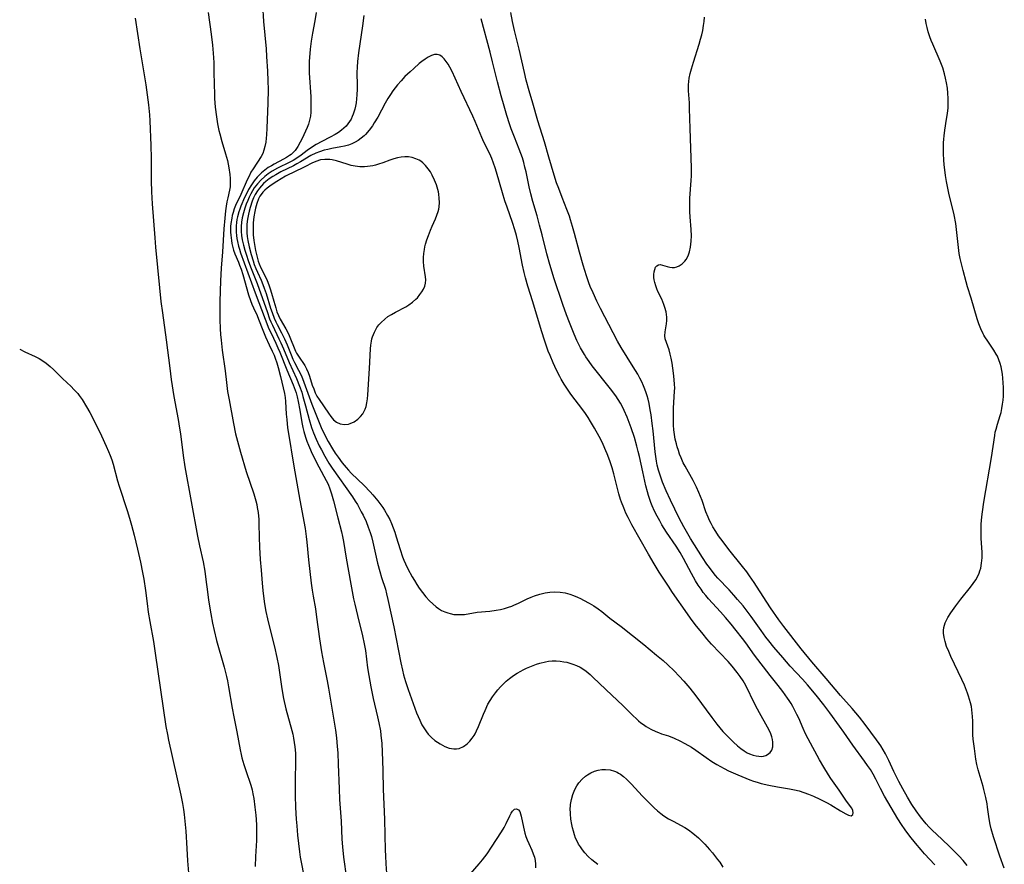
# Model space of a CAD drawing. Units: inches. Extents: x 2053427 to 2058895, y 253656 to 259116.
# Drawn here: x 2053557 to 2053720, y 254921 to 255061 of the extents above; entities that cross this region are included whole.
import ezdxf

# ---------------------------------------------------------------- set-up
doc = ezdxf.new("R2010")
doc.units = ezdxf.units.IN
doc.header["$MEASUREMENT"] = 0
doc.layers.add('c_14_T12S_R18E', color=218, linetype='Continuous')

msp = doc.modelspace()

# ---------------------------------------------------------------- linework, layer by layer
at = {"layer": 'c_14_T12S_R18E'}
for points in [[(2053596.94, 255063.44, 988), (2053597.13, 255060.69, 988), (2053597.54, 255056.15, 988), (2053597.63, 255054.89, 988), (2053597.79, 255052.43, 988), (2053597.85, 255050.86, 988), (2053597.88, 255049.39, 988), (2053597.85, 255047.14, 988), (2053597.69, 255042.99, 988), (2053597.63, 255041.88, 988), (2053597.58, 255041.31, 988), (2053597.5, 255040.66, 988), (2053597.36, 255039.92, 988), (2053597.2, 255039.33, 988), (2053596.98, 255038.77, 988), (2053596.71, 255038.27, 988), (2053595.38, 255036.23, 988), (2053595.03, 255035.63, 988), (2053594.71, 255035.01, 988), (2053594.4, 255034.37, 988), (2053593.37, 255031.97, 988), (2053592.49, 255030.13, 988), (2053592.26, 255029.55, 988), (2053592.06, 255028.95, 988), (2053591.93, 255028.48, 988), (2053591.83, 255028.01, 988), (2053591.7, 255027.14, 988), (2053591.66, 255026.65, 988), (2053591.65, 255026.17, 988), (2053591.65, 255025.69, 988), (2053591.68, 255025.2, 988), (2053591.78, 255024.29, 988), (2053591.87, 255023.82, 988), (2053591.97, 255023.36, 988), (2053592.16, 255022.72, 988), (2053592.38, 255022.1, 988), (2053592.95, 255020.72, 988), (2053593.15, 255020.21, 988), (2053593.39, 255019.53, 988), (2053593.67, 255018.63, 988), (2053594.65, 255015.28, 988), (2053594.97, 255014.32, 988), (2053595.2, 255013.72, 988), (2053595.45, 255013.14, 988), (2053596.05, 255011.82, 988), (2053596.3, 255011.23, 988), (2053596.99, 255009.39, 988), (2053597.44, 255008.28, 988), (2053598.04, 255006.97, 988), (2053598.57, 255005.91, 988), (2053598.87, 255005.26, 988), (2053599.08, 255004.75, 988), (2053599.33, 255003.99, 988), (2053599.54, 255003.22, 988), (2053599.93, 255001.7, 988), (2053600.6, 254998.87, 988), (2053600.7, 254998.23, 988), (2053600.76, 254997.56, 988), (2053600.89, 254995.45, 988), (2053600.97, 254994.54, 988), (2053601.11, 254993.19, 988), (2053601.2, 254992.55, 988), (2053602.13, 254986.81, 988), (2053603.17, 254981.17, 988), (2053604.02, 254976.43, 988), (2053604.21, 254975.13, 988), (2053604.32, 254974.19, 988), (2053604.6, 254971.25, 988), (2053605.04, 254967.36, 988), (2053605.19, 254966.2, 988), (2053605.35, 254965.23, 988), (2053605.73, 254963.12, 988), (2053605.95, 254961.74, 988), (2053606.43, 254958.14, 988), (2053606.75, 254955.94, 988), (2053607.06, 254954.2, 988), (2053607.71, 254951.12, 988), (2053607.93, 254949.92, 988), (2053608.97, 254943.59, 988), (2053609.07, 254942.93, 988), (2053609.24, 254941.64, 988), (2053609.37, 254940.2, 988), (2053609.44, 254939.16, 988), (2053609.52, 254937.28, 988), (2053609.67, 254933.17, 988), (2053609.77, 254931.44, 988), (2053610.02, 254927.84, 988), (2053610.15, 254924.83, 988), (2053610.23, 254923.53, 988), (2053610.4, 254921.83, 988), (2053610.91, 254918.31, 988)], [(2053587.93, 255062.17, 990), (2053588.41, 255058.6, 990), (2053588.63, 255056.76, 990), (2053588.76, 255055.42, 990), (2053588.85, 255053.88, 990), (2053588.88, 255052.4, 990), (2053588.9, 255050.15, 990), (2053588.95, 255048.72, 990), (2053589, 255047.88, 990), (2053589.11, 255046.48, 990), (2053589.31, 255044.84, 990), (2053589.5, 255043.67, 990), (2053589.71, 255042.59, 990), (2053589.85, 255042.03, 990), (2053590.19, 255040.75, 990), (2053590.82, 255038.68, 990), (2053591.11, 255037.62, 990), (2053591.37, 255036.35, 990), (2053591.53, 255035.27, 990), (2053591.58, 255034.63, 990), (2053591.59, 255034, 990), (2053591.56, 255033.22, 990), (2053591.48, 255032.68, 990), (2053591.17, 255031.41, 990), (2053591.02, 255030.72, 990), (2053590.9, 255029.99, 990), (2053590.8, 255029.23, 990), (2053590.67, 255028.03, 990), (2053590.54, 255026.24, 990), (2053590.3, 255022.44, 990), (2053590.08, 255019.7, 990), (2053589.97, 255017.58, 990), (2053589.85, 255014.17, 990), (2053589.84, 255012.7, 990), (2053589.86, 255011.17, 990), (2053589.92, 255009.61, 990), (2053589.99, 255008.68, 990), (2053590.07, 255007.76, 990), (2053590.27, 255006.1, 990), (2053590.73, 255002.62, 990), (2053590.96, 255000.71, 990), (2053591.16, 254999.19, 990), (2053591.39, 254997.83, 990), (2053592.13, 254993.87, 990), (2053592.48, 254992.19, 990), (2053592.77, 254990.97, 990), (2053593.27, 254989.13, 990), (2053594.26, 254985.94, 990), (2053595.5, 254982.19, 990), (2053595.84, 254981.04, 990), (2053595.99, 254980.43, 990), (2053596.08, 254979.94, 990), (2053596.21, 254979.13, 990), (2053596.33, 254977.94, 990), (2053596.36, 254977.23, 990), (2053596.41, 254975, 990), (2053596.47, 254973.32, 990), (2053596.59, 254971.27, 990), (2053596.72, 254969.52, 990), (2053596.89, 254967.34, 990), (2053597, 254966.17, 990), (2053597.16, 254964.78, 990), (2053597.28, 254963.94, 990), (2053597.51, 254962.65, 990), (2053597.76, 254961.45, 990), (2053598.21, 254959.63, 990), (2053598.95, 254956.79, 990), (2053599.36, 254955.01, 990), (2053599.61, 254953.69, 990), (2053600.16, 254949.78, 990), (2053600.44, 254948.22, 990), (2053600.85, 254946.49, 990), (2053601.81, 254942.9, 990), (2053601.97, 254942.26, 990), (2053602.11, 254941.62, 990), (2053602.23, 254940.9, 990), (2053602.33, 254940.18, 990), (2053602.42, 254939.14, 990), (2053602.45, 254938.1, 990), (2053602.37, 254934.25, 990), (2053602.37, 254932.1, 990), (2053602.43, 254930.11, 990), (2053602.54, 254928.13, 990), (2053602.63, 254927.04, 990), (2053602.79, 254925.47, 990), (2053603.11, 254922.7, 990), (2053603.23, 254921.83, 990), (2053603.41, 254920.72, 990), (2053604.03, 254917.57, 990)], [(2053605.86, 255062.21, 986), (2053605.63, 255060.78, 986), (2053605.25, 255058.78, 986), (2053605.03, 255057.44, 986), (2053604.86, 255056.12, 986), (2053604.74, 255054.69, 986), (2053604.71, 255054.09, 986), (2053604.69, 255053.13, 986), (2053604.71, 255052.14, 986), (2053604.96, 255048.2, 986), (2053605, 255047.17, 986), (2053605, 255046.23, 986), (2053604.97, 255045.6, 986), (2053604.9, 255044.98, 986), (2053604.76, 255044.28, 986), (2053604.57, 255043.65, 986), (2053604.35, 255043.07, 986), (2053603.83, 255041.86, 986), (2053603.53, 255041.25, 986), (2053603.21, 255040.64, 986), (2053602.81, 255039.94, 986), (2053602.36, 255039.28, 986), (2053602.03, 255038.91, 986), (2053601.71, 255038.61, 986), (2053601.44, 255038.4, 986), (2053600.95, 255038.08, 986), (2053600.44, 255037.79, 986), (2053598.91, 255036.99, 986), (2053598.42, 255036.72, 986), (2053597.92, 255036.41, 986), (2053597.34, 255036.01, 986), (2053596.78, 255035.55, 986), (2053596.37, 255035.17, 986), (2053596.06, 255034.83, 986), (2053595.56, 255034.21, 986), (2053595.1, 255033.56, 986), (2053594.64, 255032.77, 986), (2053594.33, 255032.16, 986), (2053593.98, 255031.45, 986), (2053593.35, 255030.02, 986), (2053593.16, 255029.53, 986), (2053593, 255029.05, 986), (2053592.79, 255028.26, 986), (2053592.69, 255027.78, 986), (2053592.62, 255027.29, 986), (2053592.57, 255026.75, 986), (2053592.55, 255026.21, 986), (2053592.56, 255025.66, 986), (2053592.61, 255025.11, 986), (2053592.68, 255024.62, 986), (2053592.77, 255024.14, 986), (2053592.97, 255023.34, 986), (2053593.12, 255022.84, 986), (2053593.31, 255022.28, 986), (2053595.74, 255015.63, 986), (2053597.38, 255011.23, 986), (2053598.03, 255009.63, 986), (2053598.37, 255008.89, 986), (2053599.17, 255007.23, 986), (2053599.51, 255006.48, 986), (2053599.84, 255005.73, 986), (2053600.98, 255002.8, 986), (2053602.06, 255000.3, 986), (2053602.38, 254999.43, 986), (2053602.52, 254998.99, 986), (2053602.7, 254998.33, 986), (2053602.87, 254997.54, 986), (2053603.14, 254996.12, 986), (2053603.5, 254994.07, 986), (2053603.67, 254993.23, 986), (2053603.83, 254992.58, 986), (2053604.1, 254991.63, 986), (2053604.32, 254990.95, 986), (2053604.57, 254990.29, 986), (2053604.91, 254989.5, 986), (2053605.16, 254988.96, 986), (2053606.33, 254986.67, 986), (2053607.52, 254984.45, 986), (2053607.84, 254983.79, 986), (2053608.16, 254983.02, 986), (2053608.43, 254982.23, 986), (2053608.77, 254981.07, 986), (2053609.46, 254978.23, 986), (2053610.07, 254975.87, 986), (2053610.25, 254975.1, 986), (2053610.41, 254974.26, 986), (2053610.87, 254971.54, 986), (2053611.64, 254967.19, 986), (2053612.08, 254964.78, 986), (2053612.27, 254963.87, 986), (2053612.71, 254962, 986), (2053613.58, 254958.62, 986), (2053613.86, 254957.31, 986), (2053614.05, 254956.15, 986), (2053614.42, 254953.29, 986), (2053614.61, 254952.04, 986), (2053614.95, 254950.13, 986), (2053615.33, 254948.2, 986), (2053616.06, 254945.15, 986), (2053616.28, 254944.14, 986), (2053616.53, 254942.8, 986), (2053616.62, 254942.13, 986), (2053616.76, 254940.7, 986), (2053616.91, 254937.92, 986), (2053616.96, 254936.16, 986), (2053617.01, 254933.16, 986), (2053617.24, 254928.07, 986), (2053617.35, 254923.02, 986), (2053617.38, 254922.05, 986), (2053617.45, 254920.7, 986), (2053617.57, 254919.15, 986)], [(2053613.77, 255061.68, 984), (2053613.56, 255059.99, 984), (2053612.92, 255055.51, 984), (2053612.74, 255054.05, 984), (2053612.67, 255053.08, 984), (2053612.65, 255052.24, 984), (2053612.67, 255050.08, 984), (2053612.67, 255049.43, 984), (2053612.64, 255048.52, 984), (2053612.59, 255047.84, 984), (2053612.5, 255047.18, 984), (2053612.4, 255046.64, 984), (2053612.28, 255046.12, 984), (2053612.03, 255045.32, 984), (2053611.86, 255044.89, 984), (2053611.66, 255044.48, 984), (2053611.41, 255044.05, 984), (2053611.14, 255043.67, 984), (2053610.85, 255043.31, 984), (2053610.49, 255042.95, 984), (2053610.1, 255042.62, 984), (2053609.57, 255042.25, 984), (2053609.01, 255041.91, 984), (2053608.17, 255041.45, 984), (2053606.81, 255040.77, 984), (2053605.85, 255040.25, 984), (2053605.1, 255039.77, 984), (2053604.38, 255039.26, 984), (2053603.36, 255038.47, 984), (2053602.68, 255038, 984), (2053602.02, 255037.61, 984), (2053601.48, 255037.32, 984), (2053599.44, 255036.31, 984), (2053598.54, 255035.8, 984), (2053597.91, 255035.38, 984), (2053597.32, 255034.92, 984), (2053596.68, 255034.34, 984), (2053596.1, 255033.72, 984), (2053595.59, 255033.04, 984), (2053595.28, 255032.55, 984), (2053595.01, 255032.05, 984), (2053594.74, 255031.51, 984), (2053594.5, 255030.96, 984), (2053594.24, 255030.33, 984), (2053594.01, 255029.68, 984), (2053593.78, 255028.9, 984), (2053593.59, 255028.09, 984), (2053593.47, 255027.36, 984), (2053593.41, 255026.63, 984), (2053593.4, 255026.22, 984), (2053593.41, 255025.81, 984), (2053593.48, 255025.11, 984), (2053593.59, 255024.4, 984), (2053593.78, 255023.54, 984), (2053594, 255022.71, 984), (2053594.21, 255022.04, 984), (2053594.64, 255020.8, 984), (2053595.06, 255019.66, 984), (2053596.07, 255017.18, 984), (2053596.42, 255016.24, 984), (2053597.7, 255012.48, 984), (2053598.14, 255011.3, 984), (2053598.36, 255010.76, 984), (2053598.59, 255010.23, 984), (2053599.69, 255007.99, 984), (2053600.01, 255007.3, 984), (2053600.44, 255006.29, 984), (2053601.4, 255004.01, 984), (2053602.59, 255001.38, 984), (2053603.11, 255000.09, 984), (2053603.46, 254999.08, 984), (2053603.67, 254998.37, 984), (2053604.1, 254996.85, 984), (2053604.71, 254994.56, 984), (2053605.1, 254993.25, 984), (2053605.44, 254992.32, 984), (2053605.86, 254991.3, 984), (2053606.37, 254990.21, 984), (2053606.73, 254989.51, 984), (2053607.31, 254988.44, 984), (2053607.99, 254987.3, 984), (2053608.54, 254986.48, 984), (2053611.9, 254981.69, 984), (2053612.35, 254981.01, 984), (2053612.71, 254980.41, 984), (2053613.37, 254979.23, 984), (2053613.67, 254978.67, 984), (2053614.17, 254977.6, 984), (2053614.53, 254976.69, 984), (2053614.85, 254975.77, 984), (2053615.05, 254975.11, 984), (2053615.3, 254974.16, 984), (2053616.08, 254970.69, 984), (2053616.43, 254969.3, 984), (2053616.72, 254968.33, 984), (2053617.37, 254966.34, 984), (2053617.57, 254965.59, 984), (2053617.79, 254964.65, 984), (2053618.75, 254960.11, 984), (2053619.94, 254954.11, 984), (2053620.21, 254952.91, 984), (2053620.4, 254952.13, 984), (2053620.71, 254951.02, 984), (2053621.14, 254949.71, 984), (2053621.97, 254947.39, 984), (2053622.55, 254945.84, 984), (2053623.09, 254944.59, 984), (2053623.45, 254943.85, 984), (2053623.86, 254943.15, 984), (2053624.22, 254942.64, 984), (2053624.49, 254942.3, 984), (2053625.02, 254941.74, 984), (2053625.59, 254941.24, 984), (2053626.01, 254940.93, 984), (2053626.45, 254940.64, 984), (2053626.85, 254940.42, 984), (2053627.26, 254940.22, 984), (2053627.94, 254939.96, 984), (2053628.75, 254939.81, 984), (2053629.2, 254939.81, 984), (2053629.61, 254939.91, 984), (2053630.33, 254940.23, 984), (2053630.94, 254940.67, 984), (2053631.39, 254941.1, 984), (2053631.8, 254941.6, 984), (2053632.13, 254942.07, 984), (2053632.29, 254942.35, 984), (2053632.52, 254942.81, 984), (2053632.85, 254943.54, 984), (2053633.66, 254945.61, 984), (2053633.92, 254946.21, 984), (2053634.41, 254947.23, 984), (2053634.76, 254947.86, 984), (2053635.17, 254948.48, 984), (2053635.64, 254949.12, 984), (2053636.05, 254949.62, 984), (2053636.49, 254950.11, 984), (2053636.96, 254950.6, 984), (2053637.45, 254951.06, 984), (2053638.01, 254951.55, 984), (2053638.66, 254952.04, 984), (2053639.25, 254952.42, 984), (2053639.86, 254952.76, 984), (2053640.24, 254952.96, 984), (2053640.81, 254953.23, 984), (2053641.38, 254953.48, 984), (2053642.49, 254953.9, 984), (2053643.04, 254954.08, 984), (2053643.96, 254954.31, 984), (2053644.48, 254954.39, 984), (2053645.08, 254954.44, 984), (2053645.73, 254954.44, 984), (2053646.38, 254954.4, 984), (2053647.02, 254954.31, 984), (2053647.51, 254954.21, 984), (2053648.02, 254954.08, 984), (2053648.51, 254953.92, 984), (2053649.12, 254953.68, 984), (2053649.71, 254953.39, 984), (2053649.98, 254953.24, 984), (2053650.7, 254952.74, 984), (2053651.38, 254952.18, 984), (2053651.85, 254951.75, 984), (2053653.98, 254949.69, 984), (2053656.89, 254947, 984), (2053658.54, 254945.32, 984), (2053659.02, 254944.85, 984), (2053659.4, 254944.51, 984), (2053659.8, 254944.18, 984), (2053660.24, 254943.86, 984), (2053660.69, 254943.56, 984), (2053661.49, 254943.1, 984), (2053662.31, 254942.7, 984), (2053662.72, 254942.53, 984), (2053663.23, 254942.35, 984), (2053664.39, 254941.98, 984), (2053665.33, 254941.63, 984), (2053666.31, 254941.18, 984), (2053667.12, 254940.74, 984), (2053668.21, 254940.1, 984), (2053668.93, 254939.62, 984), (2053670.65, 254938.38, 984), (2053671.58, 254937.75, 984), (2053672.41, 254937.24, 984), (2053673.04, 254936.89, 984), (2053673.68, 254936.56, 984), (2053674.4, 254936.2, 984), (2053675.9, 254935.54, 984), (2053677.9, 254934.71, 984), (2053678.51, 254934.48, 984), (2053679.14, 254934.27, 984), (2053679.79, 254934.09, 984), (2053681.05, 254933.8, 984), (2053682.52, 254933.52, 984), (2053684.53, 254933.18, 984), (2053685.33, 254933.02, 984), (2053686.13, 254932.83, 984), (2053686.87, 254932.6, 984), (2053687.68, 254932.29, 984), (2053688.49, 254931.95, 984), (2053689.53, 254931.49, 984), (2053690.11, 254931.21, 984), (2053690.68, 254930.93, 984), (2053691.4, 254930.51, 984), (2053692.97, 254929.56, 984), (2053693.87, 254929.06, 984), (2053694.31, 254928.84, 984), (2053694.77, 254928.73, 984), (2053695.03, 254928.91, 984), (2053695.09, 254929.21, 984), (2053695.03, 254929.58, 984), (2053694.86, 254929.98, 984), (2053694.5, 254930.5, 984), (2053693.85, 254931.3, 984), (2053692.77, 254932.96, 984), (2053691.39, 254934.88, 984), (2053690.97, 254935.51, 984), (2053690.22, 254936.77, 984), (2053689.51, 254938.02, 984), (2053687.6, 254941.5, 984), (2053687.17, 254942.33, 984), (2053686.77, 254943.21, 984), (2053686.04, 254944.91, 984), (2053685.73, 254945.56, 984), (2053685.41, 254946.21, 984), (2053685.06, 254946.85, 984), (2053684.77, 254947.35, 984), (2053684.46, 254947.85, 984), (2053684.16, 254948.27, 984), (2053683.38, 254949.35, 984), (2053682.6, 254950.36, 984), (2053681.31, 254952.01, 984), (2053678.72, 254955.39, 984), (2053677.24, 254957.44, 984), (2053676.69, 254958.17, 984), (2053675.65, 254959.5, 984), (2053674.79, 254960.55, 984), (2053673.85, 254961.67, 984), (2053673.03, 254962.6, 984), (2053671.04, 254964.78, 984), (2053670.6, 254965.31, 984), (2053670.19, 254965.82, 984), (2053669.81, 254966.35, 984), (2053669.36, 254967.02, 984), (2053668.9, 254967.77, 984), (2053668.24, 254968.96, 984), (2053666.92, 254971.45, 984), (2053666.36, 254972.44, 984), (2053665.66, 254973.52, 984), (2053664.1, 254975.84, 984), (2053663.32, 254977.08, 984), (2053662.95, 254977.71, 984), (2053662.52, 254978.49, 984), (2053662.08, 254979.35, 984), (2053661.68, 254980.22, 984), (2053661.47, 254980.75, 984), (2053661.28, 254981.28, 984), (2053661.08, 254981.91, 984), (2053660.9, 254982.56, 984), (2053660.66, 254983.52, 984), (2053660.13, 254985.84, 984), (2053659.59, 254988.39, 984), (2053659.39, 254989.24, 984), (2053659.16, 254990.15, 984), (2053658.74, 254991.57, 984), (2053658.19, 254993.17, 984), (2053657.52, 254994.95, 984), (2053657.04, 254996.05, 984), (2053656.75, 254996.64, 984), (2053656.42, 254997.26, 984), (2053656.05, 254997.87, 984), (2053655.64, 254998.47, 984), (2053654.77, 254999.63, 984), (2053651.75, 255003.47, 984), (2053651.21, 255004.21, 984), (2053650.69, 255004.96, 984), (2053650.44, 255005.35, 984), (2053649.8, 255006.45, 984), (2053649.19, 255007.67, 984), (2053648.72, 255008.74, 984), (2053647.94, 255010.66, 984), (2053647.45, 255011.96, 984), (2053646.87, 255013.65, 984), (2053645.37, 255018.12, 984), (2053645.07, 255019.05, 984), (2053644.68, 255020.32, 984), (2053644.19, 255022.11, 984), (2053643.42, 255025.22, 984), (2053642.99, 255026.87, 984), (2053642.56, 255028.42, 984), (2053641.88, 255030.79, 984), (2053641.53, 255032.08, 984), (2053641.26, 255033.2, 984), (2053640.74, 255035.69, 984), (2053640.56, 255036.48, 984), (2053640.35, 255037.27, 984), (2053640.13, 255038.03, 984), (2053639.88, 255038.76, 984), (2053639.61, 255039.49, 984), (2053638.81, 255041.47, 984), (2053638.29, 255042.86, 984), (2053638.01, 255043.68, 984), (2053637.57, 255045.07, 984), (2053637.1, 255046.6, 984), (2053636.6, 255048.33, 984), (2053635.98, 255050.69, 984), (2053635.17, 255053.99, 984), (2053634.77, 255055.58, 984), (2053633.26, 255061.16, 984)], [(2053708.67, 254920.55, 986), (2053706.96, 254922.37, 986), (2053706.36, 254923.05, 986), (2053705.44, 254924.15, 986), (2053704.51, 254925.32, 986), (2053703.71, 254926.38, 986), (2053703.11, 254927.27, 986), (2053702.51, 254928.23, 986), (2053700.3, 254931.95, 986), (2053699.6, 254933.25, 986), (2053698.84, 254934.79, 986), (2053698.39, 254935.65, 986), (2053697.97, 254936.38, 986), (2053697.49, 254937.09, 986), (2053696.98, 254937.8, 986), (2053695.02, 254940.45, 986), (2053693.56, 254942.58, 986), (2053692.82, 254943.62, 986), (2053691.2, 254945.82, 986), (2053690.22, 254947.12, 986), (2053688.92, 254948.78, 986), (2053687.51, 254950.45, 986), (2053686.65, 254951.41, 986), (2053684.64, 254953.59, 986), (2053683.4, 254955, 986), (2053681.93, 254956.71, 986), (2053681.06, 254957.78, 986), (2053680.59, 254958.38, 986), (2053679.78, 254959.51, 986), (2053678.13, 254961.85, 986), (2053677.33, 254962.92, 986), (2053676.79, 254963.6, 986), (2053675.89, 254964.66, 986), (2053675.28, 254965.36, 986), (2053674.48, 254966.23, 986), (2053672.62, 254968.21, 986), (2053672.22, 254968.66, 986), (2053671.66, 254969.35, 986), (2053671.2, 254969.95, 986), (2053670.79, 254970.53, 986), (2053670.07, 254971.62, 986), (2053668.06, 254974.81, 986), (2053667.39, 254975.93, 986), (2053666.96, 254976.7, 986), (2053666.18, 254978.19, 986), (2053664.74, 254981.15, 986), (2053664.02, 254982.73, 986), (2053663.43, 254984.16, 986), (2053662.95, 254985.49, 986), (2053662.75, 254986.14, 986), (2053662.54, 254986.95, 986), (2053662.4, 254987.63, 986), (2053662.29, 254988.4, 986), (2053662.19, 254989.17, 986), (2053661.85, 254992.68, 986), (2053661.71, 254993.87, 986), (2053661.51, 254995.34, 986), (2053661.37, 254996.15, 986), (2053661.17, 254997.22, 986), (2053661, 254997.93, 986), (2053660.86, 254998.47, 986), (2053660.69, 254999.01, 986), (2053660.48, 254999.58, 986), (2053660.25, 255000.15, 986), (2053659.95, 255000.8, 986), (2053659.63, 255001.44, 986), (2053659.29, 255002.07, 986), (2053658.56, 255003.32, 986), (2053656.56, 255006.54, 986), (2053655.95, 255007.6, 986), (2053655.23, 255008.94, 986), (2053653.11, 255013.02, 986), (2053652.51, 255014.22, 986), (2053651.87, 255015.58, 986), (2053651.41, 255016.65, 986), (2053651.18, 255017.24, 986), (2053650.76, 255018.43, 986), (2053650.21, 255020.18, 986), (2053649.62, 255022.35, 986), (2053648.81, 255025.46, 986), (2053648.48, 255026.64, 986), (2053648.14, 255027.74, 986), (2053647.95, 255028.32, 986), (2053647.54, 255029.43, 986), (2053646.73, 255031.42, 986), (2053646.16, 255032.92, 986), (2053645.82, 255033.91, 986), (2053645.42, 255035.18, 986), (2053644.54, 255038.15, 986), (2053643.82, 255040.71, 986), (2053642.72, 255044.21, 986), (2053641.88, 255047.12, 986), (2053641.27, 255049.15, 986), (2053640.78, 255050.93, 986), (2053640.47, 255052.2, 986), (2053639.6, 255056.12, 986), (2053638.84, 255059.19, 986), (2053638.5, 255060.7, 986), (2053638.2, 255062.19, 986)], [(2053575.79, 255061.22, 992), (2053576.55, 255056.17, 992), (2053577.55, 255050.16, 992), (2053577.8, 255048.5, 992), (2053578, 255046.85, 992), (2053578.15, 255045.16, 992), (2053578.21, 255044.16, 992), (2053578.4, 255040.07, 992), (2053578.45, 255037.99, 992), (2053578.46, 255034.19, 992), (2053578.52, 255032.38, 992), (2053578.64, 255030.4, 992), (2053579.04, 255024.73, 992), (2053579.17, 255023.17, 992), (2053579.84, 255016.44, 992), (2053580.08, 255014.17, 992), (2053580.33, 255012.26, 992), (2053580.95, 255007.77, 992), (2053581.53, 255003.07, 992), (2053581.78, 255001.22, 992), (2053582.24, 254998.39, 992), (2053582.95, 254994.54, 992), (2053583.18, 254993.13, 992), (2053583.32, 254992.19, 992), (2053583.78, 254988.58, 992), (2053584.07, 254986.71, 992), (2053586.17, 254975.18, 992), (2053586.5, 254973.57, 992), (2053587.07, 254970.91, 992), (2053587.36, 254969.37, 992), (2053587.56, 254967.99, 992), (2053587.79, 254965.95, 992), (2053587.99, 254964.55, 992), (2053588.36, 254962.25, 992), (2053588.65, 254960.7, 992), (2053588.92, 254959.48, 992), (2053589.32, 254957.86, 992), (2053590.57, 254953.38, 992), (2053590.95, 254951.87, 992), (2053591.11, 254951.11, 992), (2053591.29, 254950.16, 992), (2053591.9, 254946.59, 992), (2053592.17, 254945.18, 992), (2053592.69, 254942.67, 992), (2053593.24, 254939.66, 992), (2053593.4, 254938.88, 992), (2053593.54, 254938.34, 992), (2053593.85, 254937.22, 992), (2053594.17, 254936.24, 992), (2053594.99, 254933.8, 992), (2053595.21, 254933.03, 992), (2053595.37, 254932.35, 992), (2053595.5, 254931.6, 992), (2053595.7, 254930.15, 992), (2053595.85, 254928.79, 992), (2053595.91, 254928.08, 992), (2053595.96, 254927.16, 992), (2053595.97, 254926.18, 992), (2053595.93, 254924.61, 992), (2053595.77, 254921.92, 992), (2053595.71, 254920.3, 992)], [(2053714.02, 254920.46, 988), (2053713.34, 254921.27, 988), (2053712.68, 254922, 988), (2053712, 254922.72, 988), (2053710.99, 254923.7, 988), (2053708.92, 254925.64, 988), (2053708.28, 254926.26, 988), (2053707.66, 254926.89, 988), (2053707.2, 254927.4, 988), (2053706.72, 254927.97, 988), (2053706.26, 254928.56, 988), (2053705.55, 254929.53, 988), (2053704.86, 254930.58, 988), (2053704.12, 254931.8, 988), (2053703.33, 254933.2, 988), (2053702.68, 254934.4, 988), (2053701.83, 254936.07, 988), (2053701.01, 254937.87, 988), (2053700.46, 254938.99, 988), (2053700.09, 254939.66, 988), (2053699.7, 254940.31, 988), (2053699.42, 254940.72, 988), (2053698.97, 254941.34, 988), (2053697.08, 254943.88, 988), (2053696.12, 254945.11, 988), (2053694.9, 254946.56, 988), (2053692.98, 254948.69, 988), (2053690.62, 254951.55, 988), (2053688.22, 254954.3, 988), (2053686.46, 254956.46, 988), (2053683.56, 254960.14, 988), (2053682.72, 254961.27, 988), (2053681.35, 254963.26, 988), (2053679.05, 254966.84, 988), (2053678.64, 254967.47, 988), (2053677.88, 254968.57, 988), (2053677.4, 254969.22, 988), (2053676.68, 254970.16, 988), (2053674.44, 254972.95, 988), (2053673.47, 254974.22, 988), (2053672.72, 254975.25, 988), (2053672.27, 254975.93, 988), (2053671.79, 254976.71, 988), (2053671.49, 254977.25, 988), (2053671.22, 254977.8, 988), (2053670.98, 254978.34, 988), (2053670.63, 254979.23, 988), (2053669.99, 254981.08, 988), (2053669.74, 254981.76, 988), (2053669.47, 254982.42, 988), (2053669.06, 254983.34, 988), (2053668.51, 254984.43, 988), (2053667.15, 254986.81, 988), (2053666.86, 254987.38, 988), (2053666.5, 254988.18, 988), (2053666.26, 254988.79, 988), (2053666.04, 254989.41, 988), (2053665.84, 254990.03, 988), (2053665.71, 254990.52, 988), (2053665.54, 254991.28, 988), (2053665.4, 254992.05, 988), (2053665.3, 254992.83, 988), (2053665.24, 254993.61, 988), (2053665.21, 254994.36, 988), (2053665.21, 254995.11, 988), (2053665.25, 254996.43, 988), (2053665.42, 254999.24, 988), (2053665.43, 254999.74, 988), (2053665.41, 255000.44, 988), (2053665.3, 255001.83, 988), (2053665.15, 255003.09, 988), (2053665.02, 255003.92, 988), (2053664.87, 255004.73, 988), (2053664.69, 255005.44, 988), (2053664.5, 255006.11, 988), (2053664.3, 255006.74, 988), (2053664.05, 255007.38, 988), (2053663.85, 255007.98, 988), (2053663.78, 255008.44, 988), (2053663.83, 255009.15, 988), (2053664.07, 255010.43, 988), (2053664.12, 255010.99, 988), (2053664.12, 255011.57, 988), (2053664, 255012.43, 988), (2053663.8, 255013.18, 988), (2053663.64, 255013.65, 988), (2053663.27, 255014.56, 988), (2053662.66, 255015.84, 988), (2053662.46, 255016.29, 988), (2053662.29, 255016.75, 988), (2053662.11, 255017.34, 988), (2053662.03, 255017.75, 988), (2053661.99, 255018.16, 988), (2053661.99, 255018.65, 988), (2053662.03, 255019.11, 988), (2053662.11, 255019.46, 988), (2053662.26, 255019.87, 988), (2053662.47, 255020.12, 988), (2053662.72, 255020.27, 988), (2053663.04, 255020.29, 988), (2053663.39, 255020.22, 988), (2053664.17, 255019.97, 988), (2053664.61, 255019.87, 988), (2053665, 255019.82, 988), (2053665.4, 255019.84, 988), (2053665.8, 255019.93, 988), (2053666.19, 255020.1, 988), (2053666.69, 255020.43, 988), (2053667.13, 255020.89, 988), (2053667.32, 255021.15, 988), (2053667.65, 255021.76, 988), (2053667.89, 255022.43, 988), (2053668.07, 255023.22, 988), (2053668.18, 255024.18, 988), (2053668.21, 255025.05, 988), (2053668.18, 255026.13, 988), (2053667.99, 255028.24, 988), (2053667.94, 255029.08, 988), (2053667.93, 255029.9, 988), (2053667.97, 255031.32, 988), (2053668.18, 255034.25, 988), (2053668.22, 255035.04, 988), (2053668.22, 255036.37, 988), (2053667.98, 255042.91, 988), (2053667.92, 255046.24, 988), (2053667.88, 255047.16, 988), (2053667.74, 255049.16, 988), (2053667.73, 255049.66, 988), (2053667.74, 255050.17, 988), (2053667.79, 255050.71, 988), (2053667.86, 255051.25, 988), (2053668.02, 255052.04, 988), (2053668.23, 255052.84, 988), (2053668.55, 255053.92, 988), (2053669.49, 255056.9, 988), (2053669.73, 255057.73, 988), (2053669.92, 255058.47, 988), (2053670.09, 255059.21, 988), (2053670.24, 255060.02, 988), (2053670.32, 255060.7, 988), (2053670.38, 255061.39, 988)], [(2053720.2, 254920.03, 990), (2053719.47, 254922.01, 990), (2053718.41, 254925.21, 990), (2053718.01, 254926.56, 990), (2053717.84, 254927.28, 990), (2053717.67, 254928.23, 990), (2053717.42, 254930.16, 990), (2053717.33, 254930.7, 990), (2053717.13, 254931.73, 990), (2053716.81, 254933.08, 990), (2053716.68, 254933.58, 990), (2053715.86, 254936.34, 990), (2053715.65, 254937.26, 990), (2053715.49, 254938.13, 990), (2053715.23, 254939.89, 990), (2053715.04, 254941.44, 990), (2053714.99, 254942.18, 990), (2053714.96, 254942.92, 990), (2053714.95, 254944.44, 990), (2053714.92, 254945.19, 990), (2053714.88, 254945.75, 990), (2053714.81, 254946.32, 990), (2053714.72, 254946.87, 990), (2053714.59, 254947.46, 990), (2053714.44, 254948.06, 990), (2053714.27, 254948.59, 990), (2053714.09, 254949.11, 990), (2053713.57, 254950.39, 990), (2053713.14, 254951.35, 990), (2053711.33, 254955.2, 990), (2053710.96, 254956.03, 990), (2053710.62, 254956.84, 990), (2053710.35, 254957.67, 990), (2053710.19, 254958.36, 990), (2053710.11, 254959.05, 990), (2053710.11, 254959.51, 990), (2053710.16, 254959.97, 990), (2053710.38, 254960.76, 990), (2053710.58, 254961.22, 990), (2053710.82, 254961.68, 990), (2053711.29, 254962.42, 990), (2053712.16, 254963.62, 990), (2053712.98, 254964.68, 990), (2053714.6, 254966.68, 990), (2053715.05, 254967.29, 990), (2053715.45, 254967.91, 990), (2053715.8, 254968.55, 990), (2053716.01, 254969.03, 990), (2053716.14, 254969.4, 990), (2053716.27, 254969.84, 990), (2053716.43, 254970.7, 990), (2053716.51, 254971.59, 990), (2053716.51, 254972.54, 990), (2053716.36, 254974.77, 990), (2053716.33, 254975.66, 990), (2053716.34, 254976.4, 990), (2053716.36, 254977.14, 990), (2053716.46, 254978.37, 990), (2053716.55, 254979.24, 990), (2053716.78, 254980.85, 990), (2053718.07, 254988.27, 990), (2053718.6, 254991.89, 990), (2053718.7, 254992.43, 990), (2053718.82, 254992.96, 990), (2053719.07, 254993.81, 990), (2053719.52, 254995.22, 990), (2053719.65, 254995.7, 990), (2053719.8, 254996.36, 990), (2053719.92, 254997.08, 990), (2053720, 254997.76, 990), (2053720.04, 254998.46, 990), (2053720.07, 254999.21, 990), (2053720.06, 254999.88, 990), (2053720.03, 255000.66, 990), (2053719.97, 255001.44, 990), (2053719.89, 255002.09, 990), (2053719.79, 255002.68, 990), (2053719.66, 255003.29, 990), (2053719.5, 255003.89, 990), (2053719.3, 255004.48, 990), (2053719.05, 255005.06, 990), (2053718.86, 255005.44, 990), (2053718.46, 255006.1, 990), (2053717.44, 255007.58, 990), (2053716.98, 255008.28, 990), (2053716.82, 255008.56, 990), (2053716.67, 255008.82, 990), (2053716.28, 255009.63, 990), (2053715.95, 255010.48, 990), (2053715.68, 255011.26, 990), (2053714.7, 255014.71, 990), (2053714.09, 255016.61, 990), (2053713.84, 255017.45, 990), (2053713.35, 255019.34, 990), (2053712.89, 255021.32, 990), (2053712.72, 255022.15, 990), (2053712.57, 255023.16, 990), (2053712.28, 255026.15, 990), (2053712.13, 255027.11, 990), (2053711.85, 255028.56, 990), (2053711, 255032.19, 990), (2053710.61, 255034.1, 990), (2053710.44, 255035.12, 990), (2053710.3, 255036.07, 990), (2053710.2, 255036.88, 990), (2053710.13, 255037.68, 990), (2053710.07, 255038.72, 990), (2053710.07, 255039.63, 990), (2053710.1, 255040.54, 990), (2053710.14, 255041.13, 990), (2053710.19, 255041.71, 990), (2053710.32, 255042.66, 990), (2053710.62, 255044.48, 990), (2053710.76, 255045.42, 990), (2053710.86, 255046.36, 990), (2053710.89, 255047.18, 990), (2053710.88, 255047.91, 990), (2053710.83, 255048.76, 990), (2053710.74, 255049.61, 990), (2053710.6, 255050.51, 990), (2053710.45, 255051.27, 990), (2053710.27, 255052.02, 990), (2053709.96, 255053.02, 990), (2053709.55, 255054.08, 990), (2053708.32, 255056.92, 990), (2053708.06, 255057.55, 990), (2053707.83, 255058.17, 990), (2053707.57, 255058.95, 990), (2053707.38, 255059.69, 990), (2053707.23, 255060.38, 990), (2053707.1, 255061.07, 990)], [(2053556.61, 255006.22, 994), (2053557.46, 255005.78, 994), (2053559.2, 255005.01, 994), (2053559.86, 255004.69, 994), (2053560.31, 255004.43, 994), (2053561, 255003.94, 994), (2053561.66, 255003.39, 994), (2053562.21, 255002.88, 994), (2053563.74, 255001.35, 994), (2053565.16, 255000.03, 994), (2053565.63, 254999.56, 994), (2053566.25, 254998.86, 994), (2053566.49, 254998.56, 994), (2053566.97, 254997.88, 994), (2053567.72, 254996.67, 994), (2053568.26, 254995.73, 994), (2053569.16, 254994.03, 994), (2053570.2, 254991.87, 994), (2053571, 254990.14, 994), (2053571.37, 254989.26, 994), (2053571.65, 254988.55, 994), (2053571.9, 254987.84, 994), (2053572.12, 254987.12, 994), (2053572.86, 254984.34, 994), (2053573.11, 254983.47, 994), (2053574.45, 254979.46, 994), (2053574.85, 254978.14, 994), (2053575.17, 254977.02, 994), (2053575.62, 254975.32, 994), (2053576.2, 254972.99, 994), (2053576.68, 254970.86, 994), (2053577.01, 254969.16, 994), (2053577.22, 254968.01, 994), (2053577.5, 254966.16, 994), (2053577.77, 254963.96, 994), (2053577.96, 254962.55, 994), (2053578.22, 254961.01, 994), (2053578.83, 254957.65, 994), (2053579.14, 254955.73, 994), (2053580.43, 254946.6, 994), (2053580.89, 254943.56, 994), (2053581.14, 254942.19, 994), (2053581.33, 254941.26, 994), (2053583.38, 254932.16, 994), (2053583.67, 254930.73, 994), (2053583.83, 254929.74, 994), (2053583.95, 254928.93, 994), (2053584.12, 254927.29, 994), (2053584.2, 254926.14, 994), (2053584.36, 254923.29, 994), (2053584.5, 254921.23, 994), (2053584.68, 254919.25, 994)], [(2053652.65, 254920.6, 986), (2053652.15, 254921, 986), (2053651.66, 254921.41, 986), (2053651.08, 254921.97, 986), (2053650.52, 254922.56, 986), (2053650.12, 254923.04, 986), (2053649.76, 254923.54, 986), (2053649.47, 254924, 986), (2053649.21, 254924.48, 986), (2053648.98, 254925.01, 986), (2053648.78, 254925.54, 986), (2053648.6, 254926.14, 986), (2053648.45, 254926.71, 986), (2053648.33, 254927.29, 986), (2053648.19, 254928.16, 986), (2053648.1, 254929.06, 986), (2053648.08, 254929.97, 986), (2053648.1, 254930.26, 986), (2053648.12, 254930.56, 986), (2053648.27, 254931.42, 986), (2053648.51, 254932.26, 986), (2053648.84, 254933.08, 986), (2053649.16, 254933.67, 986), (2053649.53, 254934.21, 986), (2053650.04, 254934.78, 986), (2053650.62, 254935.28, 986), (2053650.95, 254935.52, 986), (2053651.52, 254935.85, 986), (2053652.11, 254936.1, 986), (2053652.72, 254936.29, 986), (2053653.31, 254936.39, 986), (2053653.96, 254936.41, 986), (2053654.69, 254936.32, 986), (2053655.41, 254936.13, 986), (2053655.85, 254935.95, 986), (2053656.11, 254935.81, 986), (2053656.41, 254935.63, 986), (2053656.94, 254935.25, 986), (2053657.44, 254934.81, 986), (2053658.27, 254933.96, 986), (2053660.04, 254932.01, 986), (2053661.06, 254930.95, 986), (2053662.04, 254930.01, 986), (2053662.6, 254929.52, 986), (2053663.11, 254929.1, 986), (2053663.65, 254928.71, 986), (2053664.39, 254928.22, 986), (2053665.16, 254927.79, 986), (2053667.12, 254926.75, 986), (2053667.75, 254926.37, 986), (2053668.45, 254925.85, 986), (2053669.38, 254925.02, 986), (2053670.43, 254924.01, 986), (2053671.24, 254923.12, 986), (2053671.73, 254922.54, 986), (2053672.56, 254921.46, 986), (2053672.92, 254920.98, 986), (2053673.45, 254920.19, 986)], [(2053631.51, 254919.04, 986), (2053632.97, 254920.71, 986), (2053633.51, 254921.38, 986), (2053634.27, 254922.4, 986), (2053635.01, 254923.51, 986), (2053636.66, 254926.06, 986), (2053637.08, 254926.76, 986), (2053637.45, 254927.45, 986), (2053638.05, 254928.73, 986), (2053638.26, 254929.15, 986), (2053638.5, 254929.5, 986), (2053638.8, 254929.79, 986), (2053639.17, 254929.88, 986), (2053639.51, 254929.7, 986), (2053639.7, 254929.41, 986), (2053639.83, 254929.05, 986), (2053639.94, 254928.62, 986), (2053640.31, 254926.8, 986), (2053640.55, 254925.85, 986), (2053640.72, 254925.29, 986), (2053640.92, 254924.74, 986), (2053641.19, 254924.1, 986), (2053641.69, 254923, 986), (2053641.93, 254922.4, 986), (2053642.12, 254921.83, 986), (2053642.24, 254921.26, 986), (2053642.31, 254920.65, 986), (2053642.33, 254920.06, 986)]]:
    msp.add_polyline3d(points, dxfattribs=at)
for points in [[(2053675.81, 254952.52, 982), (2053674.96, 254953.56, 982), (2053674.3, 254954.32, 982), (2053671.57, 254957.24, 982), (2053670.78, 254958.13, 982), (2053670.15, 254958.87, 982), (2053668.81, 254960.52, 982), (2053668.04, 254961.55, 982), (2053667.54, 254962.24, 982), (2053665.09, 254965.82, 982), (2053664.4, 254966.86, 982), (2053662.88, 254969.19, 982), (2053662, 254970.6, 982), (2053661.06, 254972.2, 982), (2053659.71, 254974.61, 982), (2053658.33, 254977.03, 982), (2053657.69, 254978.27, 982), (2053657.34, 254979.01, 982), (2053656.96, 254979.9, 982), (2053656.62, 254980.8, 982), (2053656.45, 254981.28, 982), (2053656.16, 254982.23, 982), (2053655.98, 254982.87, 982), (2053655.32, 254985.52, 982), (2053655.04, 254986.54, 982), (2053654.89, 254987.05, 982), (2053654.68, 254987.68, 982), (2053654.24, 254988.83, 982), (2053654.02, 254989.36, 982), (2053653.57, 254990.39, 982), (2053653.22, 254991.11, 982), (2053652.9, 254991.71, 982), (2053652.12, 254993.12, 982), (2053651.46, 254994.23, 982), (2053651.04, 254994.9, 982), (2053650.6, 254995.57, 982), (2053650.18, 254996.16, 982), (2053648.18, 254998.78, 982), (2053647.62, 254999.59, 982), (2053647.09, 255000.41, 982), (2053646.59, 255001.26, 982), (2053646.33, 255001.73, 982), (2053645.82, 255002.75, 982), (2053645.26, 255003.98, 982), (2053644.75, 255005.18, 982), (2053644.44, 255005.94, 982), (2053643.85, 255007.55, 982), (2053643.28, 255009.31, 982), (2053641.85, 255014.12, 982), (2053641.04, 255016.71, 982), (2053640.64, 255018.1, 982), (2053640.41, 255019.01, 982), (2053640.14, 255020.2, 982), (2053639.58, 255023.14, 982), (2053639.36, 255024.2, 982), (2053639.14, 255025.15, 982), (2053638.9, 255026.08, 982), (2053638.51, 255027.3, 982), (2053637.61, 255029.82, 982), (2053637.24, 255030.89, 982), (2053636.82, 255032.23, 982), (2053635.84, 255035.63, 982), (2053635.6, 255036.39, 982), (2053635.35, 255037.14, 982), (2053635.03, 255037.95, 982), (2053634.7, 255038.68, 982), (2053633.75, 255040.62, 982), (2053633.39, 255041.39, 982), (2053632.29, 255044.06, 982), (2053631.89, 255044.95, 982), (2053629.94, 255049.07, 982), (2053628.44, 255052.4, 982), (2053628.06, 255053.13, 982), (2053627.78, 255053.61, 982), (2053627.49, 255054.06, 982), (2053627.15, 255054.48, 982), (2053626.81, 255054.83, 982), (2053626.41, 255055.1, 982), (2053625.96, 255055.23, 982), (2053625.53, 255055.2, 982), (2053625.02, 255055.03, 982), (2053624.48, 255054.75, 982), (2053623.97, 255054.42, 982), (2053623.44, 255054.04, 982), (2053623, 255053.69, 982), (2053622.08, 255052.9, 982), (2053621.46, 255052.35, 982), (2053620.62, 255051.54, 982), (2053619.97, 255050.85, 982), (2053619.37, 255050.15, 982), (2053618.63, 255049.19, 982), (2053618.2, 255048.56, 982), (2053617.8, 255047.91, 982), (2053617.34, 255047.12, 982), (2053616.09, 255044.78, 982), (2053615.53, 255043.83, 982), (2053615.22, 255043.36, 982), (2053614.66, 255042.61, 982), (2053614.06, 255041.91, 982), (2053613.83, 255041.69, 982), (2053613.36, 255041.29, 982), (2053612.87, 255040.93, 982), (2053612.34, 255040.62, 982), (2053611.8, 255040.37, 982), (2053611.23, 255040.17, 982), (2053610.6, 255040, 982), (2053609.95, 255039.86, 982), (2053608.49, 255039.59, 982), (2053607.82, 255039.45, 982), (2053607.17, 255039.29, 982), (2053606.42, 255039.06, 982), (2053605.8, 255038.81, 982), (2053605, 255038.41, 982), (2053603.24, 255037.35, 982), (2053602.68, 255037.04, 982), (2053602.09, 255036.73, 982), (2053600, 255035.71, 982), (2053599.14, 255035.24, 982), (2053598.68, 255034.95, 982), (2053598.08, 255034.53, 982), (2053597.52, 255034.08, 982), (2053597.14, 255033.75, 982), (2053596.79, 255033.4, 982), (2053596.43, 255032.99, 982), (2053596.1, 255032.55, 982), (2053595.72, 255031.92, 982), (2053595.46, 255031.38, 982), (2053595.24, 255030.83, 982), (2053594.89, 255029.79, 982), (2053594.73, 255029.17, 982), (2053594.61, 255028.66, 982), (2053594.51, 255028.14, 982), (2053594.42, 255027.51, 982), (2053594.36, 255026.88, 982), (2053594.34, 255026.23, 982), (2053594.37, 255025.6, 982), (2053594.43, 255024.95, 982), (2053594.52, 255024.3, 982), (2053594.72, 255023.26, 982), (2053595.06, 255021.96, 982), (2053595.38, 255020.91, 982), (2053595.59, 255020.32, 982), (2053595.85, 255019.63, 982), (2053596.1, 255019.06, 982), (2053596.71, 255017.71, 982), (2053597.02, 255016.97, 982), (2053597.24, 255016.36, 982), (2053597.54, 255015.48, 982), (2053598.29, 255013.08, 982), (2053598.53, 255012.36, 982), (2053598.9, 255011.38, 982), (2053599.16, 255010.77, 982), (2053599.37, 255010.34, 982), (2053600.1, 255008.95, 982), (2053600.59, 255007.97, 982), (2053601.03, 255006.94, 982), (2053601.69, 255005.29, 982), (2053602, 255004.61, 982), (2053602.27, 255004.04, 982), (2053602.95, 255002.75, 982), (2053603.35, 255001.93, 982), (2053603.6, 255001.36, 982), (2053603.83, 255000.78, 982), (2053604.7, 254998.32, 982), (2053605.16, 254997.09, 982), (2053606.36, 254994.08, 982), (2053606.71, 254993.23, 982), (2053607.29, 254991.98, 982), (2053607.87, 254990.88, 982), (2053608.58, 254989.67, 982), (2053609.03, 254988.98, 982), (2053609.5, 254988.3, 982), (2053610.2, 254987.36, 982), (2053610.83, 254986.6, 982), (2053611.25, 254986.12, 982), (2053611.69, 254985.66, 982), (2053613.85, 254983.58, 982), (2053614.84, 254982.55, 982), (2053615.29, 254982.05, 982), (2053616.11, 254981.06, 982), (2053616.6, 254980.4, 982), (2053616.92, 254979.94, 982), (2053617.23, 254979.47, 982), (2053617.73, 254978.63, 982), (2053618.08, 254977.95, 982), (2053618.39, 254977.26, 982), (2053618.67, 254976.55, 982), (2053618.94, 254975.81, 982), (2053619.17, 254975.08, 982), (2053619.81, 254972.95, 982), (2053620.23, 254971.72, 982), (2053620.45, 254971.16, 982), (2053620.69, 254970.6, 982), (2053621.11, 254969.73, 982), (2053621.81, 254968.42, 982), (2053622.18, 254967.78, 982), (2053622.58, 254967.15, 982), (2053622.99, 254966.53, 982), (2053623.51, 254965.81, 982), (2053624.09, 254965.1, 982), (2053624.7, 254964.43, 982), (2053625.23, 254963.91, 982), (2053625.79, 254963.44, 982), (2053626.19, 254963.15, 982), (2053626.71, 254962.84, 982), (2053627.22, 254962.6, 982), (2053627.74, 254962.41, 982), (2053628.14, 254962.3, 982), (2053628.72, 254962.18, 982), (2053629.31, 254962.13, 982), (2053629.91, 254962.13, 982), (2053630.5, 254962.18, 982), (2053632.64, 254962.53, 982), (2053634.73, 254962.73, 982), (2053635.79, 254962.88, 982), (2053636.47, 254963.01, 982), (2053637.16, 254963.17, 982), (2053637.83, 254963.37, 982), (2053638.38, 254963.56, 982), (2053638.71, 254963.7, 982), (2053639.48, 254964.04, 982), (2053640.91, 254964.74, 982), (2053641.6, 254965.04, 982), (2053642.16, 254965.26, 982), (2053643.03, 254965.55, 982), (2053643.92, 254965.76, 982), (2053644.68, 254965.87, 982), (2053645.53, 254965.91, 982), (2053646.38, 254965.86, 982), (2053647.22, 254965.73, 982), (2053648, 254965.52, 982), (2053648.64, 254965.3, 982), (2053649.27, 254965.04, 982), (2053649.78, 254964.81, 982), (2053650.29, 254964.56, 982), (2053651.23, 254964.04, 982), (2053651.98, 254963.58, 982), (2053652.7, 254963.08, 982), (2053653.31, 254962.64, 982), (2053654.68, 254961.57, 982), (2053656.56, 254960.14, 982), (2053660.33, 254957.16, 982), (2053662.43, 254955.42, 982), (2053663.51, 254954.49, 982), (2053664.29, 254953.77, 982), (2053665.33, 254952.78, 982), (2053666.18, 254951.91, 982), (2053666.94, 254951.08, 982), (2053667.95, 254949.91, 982), (2053668.95, 254948.66, 982), (2053671.58, 254945.05, 982), (2053672.45, 254943.93, 982), (2053673.46, 254942.74, 982), (2053674.03, 254942.11, 982), (2053674.59, 254941.54, 982), (2053675.23, 254940.93, 982), (2053675.87, 254940.35, 982), (2053676.43, 254939.89, 982), (2053677, 254939.48, 982), (2053677.48, 254939.19, 982), (2053677.84, 254939.02, 982), (2053678.49, 254938.77, 982), (2053678.95, 254938.66, 982), (2053679.4, 254938.6, 982), (2053679.81, 254938.58, 982), (2053680.2, 254938.62, 982), (2053680.55, 254938.72, 982), (2053680.87, 254938.87, 982), (2053681.29, 254939.2, 982), (2053681.58, 254939.63, 982), (2053681.74, 254940.17, 982), (2053681.76, 254940.56, 982), (2053681.74, 254940.97, 982), (2053681.67, 254941.4, 982), (2053681.56, 254941.85, 982), (2053681.39, 254942.33, 982), (2053681.18, 254942.82, 982), (2053680.87, 254943.46, 982), (2053679.55, 254945.79, 982), (2053679.19, 254946.45, 982), (2053678.6, 254947.6, 982), (2053677.43, 254950.03, 982), (2053677.03, 254950.76, 982), (2053676.81, 254951.12, 982), (2053676.32, 254951.83, 982)], [(2053614.17, 254996.71, 980), (2053614.3, 254997.34, 980), (2053614.39, 254998, 980), (2053614.44, 254998.67, 980), (2053614.74, 255003.06, 980), (2053614.9, 255006.29, 980), (2053614.96, 255006.93, 980), (2053615.04, 255007.55, 980), (2053615.13, 255007.95, 980), (2053615.22, 255008.27, 980), (2053615.54, 255009.08, 980), (2053615.97, 255009.83, 980), (2053616.29, 255010.27, 980), (2053616.66, 255010.69, 980), (2053617.26, 255011.25, 980), (2053617.79, 255011.65, 980), (2053618.36, 255012.01, 980), (2053619.05, 255012.4, 980), (2053620.79, 255013.29, 980), (2053621.29, 255013.59, 980), (2053621.89, 255014.03, 980), (2053622.43, 255014.53, 980), (2053622.68, 255014.8, 980), (2053623.1, 255015.31, 980), (2053623.42, 255015.77, 980), (2053623.69, 255016.23, 980), (2053623.9, 255016.72, 980), (2053624.03, 255017.23, 980), (2053624.07, 255017.76, 980), (2053624.04, 255018.29, 980), (2053623.74, 255020.04, 980), (2053623.68, 255020.83, 980), (2053623.69, 255021.48, 980), (2053623.74, 255022.14, 980), (2053623.84, 255022.8, 980), (2053623.93, 255023.23, 980), (2053624.04, 255023.67, 980), (2053624.27, 255024.39, 980), (2053624.53, 255025.11, 980), (2053624.87, 255026.03, 980), (2053625.13, 255026.67, 980), (2053625.69, 255027.9, 980), (2053625.94, 255028.5, 980), (2053626.13, 255029.12, 980), (2053626.23, 255029.53, 980), (2053626.29, 255029.91, 980), (2053626.34, 255030.61, 980), (2053626.33, 255031.31, 980), (2053626.25, 255032.02, 980), (2053626.18, 255032.39, 980), (2053626.09, 255032.76, 980), (2053625.85, 255033.55, 980), (2053625.55, 255034.31, 980), (2053625.16, 255035.14, 980), (2053624.84, 255035.71, 980), (2053624.48, 255036.23, 980), (2053624.06, 255036.75, 980), (2053623.58, 255037.2, 980), (2053623.23, 255037.46, 980), (2053622.97, 255037.63, 980), (2053622.41, 255037.89, 980), (2053621.83, 255038.08, 980), (2053621.22, 255038.19, 980), (2053620.58, 255038.21, 980), (2053619.98, 255038.16, 980), (2053619.37, 255038.04, 980), (2053618.76, 255037.88, 980), (2053618.08, 255037.65, 980), (2053616.92, 255037.21, 980), (2053616.22, 255036.97, 980), (2053615.74, 255036.84, 980), (2053615.26, 255036.73, 980), (2053614.38, 255036.59, 980), (2053613.88, 255036.56, 980), (2053613.12, 255036.57, 980), (2053612.37, 255036.65, 980), (2053611.69, 255036.78, 980), (2053611.03, 255036.96, 980), (2053609.27, 255037.55, 980), (2053608.54, 255037.71, 980), (2053608.16, 255037.75, 980), (2053607.31, 255037.77, 980), (2053606.6, 255037.68, 980), (2053605.8, 255037.45, 980), (2053605.15, 255037.16, 980), (2053604.07, 255036.58, 980), (2053601.91, 255035.57, 980), (2053601.34, 255035.29, 980), (2053600.78, 255034.99, 980), (2053599.31, 255034.1, 980), (2053598.37, 255033.48, 980), (2053597.72, 255033, 980), (2053597.35, 255032.69, 980), (2053597.01, 255032.35, 980), (2053596.71, 255031.96, 980), (2053596.53, 255031.69, 980), (2053596.28, 255031.21, 980), (2053595.99, 255030.47, 980), (2053595.77, 255029.68, 980), (2053595.65, 255029.12, 980), (2053595.51, 255028.22, 980), (2053595.41, 255027.21, 980), (2053595.38, 255026.24, 980), (2053595.41, 255025.24, 980), (2053595.5, 255024.3, 980), (2053595.65, 255023.3, 980), (2053595.78, 255022.65, 980), (2053595.99, 255021.76, 980), (2053596.25, 255020.89, 980), (2053596.41, 255020.45, 980), (2053596.69, 255019.78, 980), (2053597.39, 255018.35, 980), (2053597.7, 255017.65, 980), (2053597.98, 255016.94, 980), (2053598.21, 255016.26, 980), (2053598.42, 255015.56, 980), (2053598.81, 255014.21, 980), (2053599.14, 255013.09, 980), (2053599.35, 255012.46, 980), (2053599.59, 255011.85, 980), (2053599.9, 255011.21, 980), (2053600.84, 255009.63, 980), (2053601.27, 255008.78, 980), (2053601.63, 255007.97, 980), (2053602.22, 255006.48, 980), (2053602.46, 255005.91, 980), (2053602.61, 255005.6, 980), (2053602.91, 255005.07, 980), (2053603.96, 255003.55, 980), (2053604.25, 255002.99, 980), (2053604.52, 255002.38, 980), (2053604.75, 255001.77, 980), (2053605.23, 255000.28, 980), (2053605.46, 254999.63, 980), (2053605.72, 254999, 980), (2053606, 254998.45, 980), (2053606.35, 254997.89, 980), (2053607.89, 254995.61, 980), (2053608.3, 254995.03, 980), (2053608.74, 254994.51, 980), (2053609.23, 254994.11, 980), (2053609.88, 254993.82, 980), (2053610.55, 254993.73, 980), (2053611.23, 254993.79, 980), (2053611.54, 254993.88, 980), (2053612.18, 254994.19, 980), (2053612.78, 254994.62, 980), (2053613.23, 254995.04, 980), (2053613.62, 254995.52, 980), (2053613.87, 254995.95, 980), (2053614.03, 254996.3, 980)]]:
    msp.add_polyline3d(points, close=True, dxfattribs=at)

doc.saveas('drawing.dxf')
